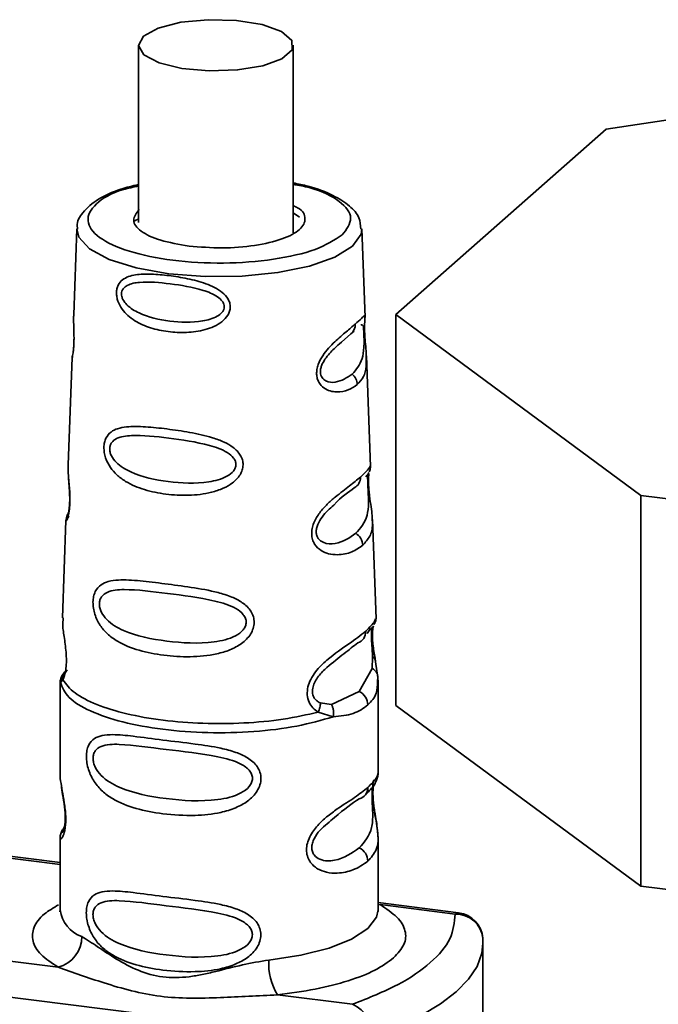
# Paper-space layout 'Blatt1' of a CAD drawing. Units: millimetres. Extents: x 0 to 5940, y 0 to 4200.
# Drawn here: x 5036 to 5059, y 1759 to 1795 of the extents above; entities that cross this region are included whole.
import ezdxf

# ---------------------------------------------------------------- set-up
doc = ezdxf.new("R2010")
doc.units = ezdxf.units.MM
doc.header["$LTSCALE"] = 10

psp = doc.layouts.new('Blatt1')

# ---------------------------------------------------------------- linework, layer by layer
at = {"color": 7, "linetype": 'Continuous', "lineweight": 35}
for p, q in [((5040.002, 1793.791), (5039.999, 1787.377)), ((5045.599, 1787), (5045.602, 1793.789)), ((5060.585, 1791.307), (5056.922, 1790.756)), ((5056.922, 1790.756), (5049.307, 1784.04)), ((5045.827, 1787.566), (5045.6, 1787.724)), ((5037.774, 1787.145), (5037.658, 1784.03)), ((5048.196, 1783.932), (5048.078, 1787.142)), ((5049.307, 1784.04), (5058.169, 1777.496)), ((5049.307, 1784.04), (5049.307, 1769.898)), ((5047.684, 1783.349), (5047.798, 1783.447)), ((5047.342, 1783.043), (5047.684, 1783.349)), ((5037.6, 1782.489), (5037.455, 1778.601)), ((5048.393, 1778.549), (5048.247, 1782.545)), ((5058.169, 1777.496), (5078.317, 1774.958)), ((5058.169, 1777.496), (5058.169, 1763.354)), ((5037.433, 1776.787), (5037.442, 1776.802)), ((5037.379, 1776.586), (5037.248, 1773.065)), ((5048.595, 1773.03), (5048.464, 1776.625)), ((5048.537, 1772.862), (5048.521, 1772.829)), ((5048.523, 1772.822), (5048.527, 1772.831)), ((5048.472, 1771.647), (5048.455, 1771.231)), ((5048.577, 1771.476), (5048.664, 1770.906)), ((5037.423, 1771.184), (5037.184, 1770.815)), ((5048.455, 1771.231), (5047.987, 1770.397)), ((5037.17, 1770.824), (5037.169, 1767.437)), ((5037.264, 1770.817), (5037.176, 1770.728)), ((5048.664, 1770.906), (5048.649, 1770.772)), ((5048.669, 1767.433), (5048.67, 1770.824)), ((5047.987, 1770.397), (5046.979, 1769.933)), ((5046.979, 1769.933), (5046.579, 1769.983)), ((5047.047, 1769.485), (5046.503, 1769.653)), ((5058.169, 1763.354), (5049.307, 1769.898)), ((5037.346, 1765.544), (5037.212, 1765.294)), ((5037.235, 1765.284), (5037.283, 1765.366)), ((5037.168, 1764.206), (5029.491, 1765.173)), ((5029.565, 1765.099), (5037.167, 1764.141)), ((5037.168, 1765.101), (5037.167, 1762.496)), ((5048.667, 1762.492), (5048.668, 1765.096)), ((5078.317, 1760.815), (5058.169, 1763.354)), ((5037.164, 1762.506), (5037.153, 1762.421)), ((5051.584, 1762.389), (5048.667, 1762.757)), ((5048.667, 1762.672), (5048.741, 1762.683)), ((5048.741, 1762.683), (5051.46, 1762.34)), ((5047.393, 1757.822), (5014.843, 1761.923)), ((5025.853, 1761.835), (5037.092, 1760.419)), ((5052.457, 1761.466), (5052.459, 1761.404)), ((5052.459, 1761.404), (5052.463, 1761.289)), ((5052.458, 1748.153), (5052.463, 1761.289)), ((5045.029, 1759.419), (5047.747, 1759.076))]:
    psp.add_line(p, q, dxfattribs=at)
at = {"color": 7, "linetype": 'Continuous', "lineweight": 35, "flags": 128}
for points in [[(5040.183, 1794.121), (5040.002, 1793.784), (5040.199, 1793.448), (5040.747, 1793.159), (5041.573, 1792.954), (5042.564, 1792.863), (5043.588, 1792.896), (5044.506, 1793.051), (5045.193, 1793.305), (5045.558, 1793.625), (5045.55, 1793.967), (5045.171, 1794.285), (5044.472, 1794.537), (5043.548, 1794.687), (5042.523, 1794.717), (5041.535, 1794.621), (5040.719, 1794.413), (5040.183, 1794.121)], [(5047.746, 1786.515), (5047.11, 1786.121), (5046.189, 1785.796), (5045.046, 1785.56), (5043.758, 1785.432), (5042.414, 1785.418), (5041.105, 1785.521), (5039.919, 1785.732), (5038.939, 1786.039), (5038.23, 1786.419), (5037.842, 1786.847), (5037.774, 1787.145)], [(5048.078, 1787.142), (5048.053, 1786.95), (5047.746, 1786.515)], [(5037.457, 1778.601), (5037.458, 1778.338), (5037.483, 1778.012), (5037.514, 1777.609), (5037.523, 1777.392), (5037.52, 1777.191), (5037.506, 1777.007), (5037.484, 1776.853), (5037.429, 1776.655), (5037.391, 1776.581), (5037.38, 1776.587), (5037.478, 1776.746), (5037.478, 1776.746)], [(5048.667, 1762.492), (5048.612, 1762.228), (5048.295, 1761.816), (5047.713, 1761.438), (5046.894, 1761.112), (5045.879, 1760.854), (5044.716, 1760.678)], [(5051.46, 1762.34), (5051.529, 1762.383), (5051.584, 1762.389)], [(5052.463, 1761.289), (5052.423, 1760.926), (5052.249, 1760.45), (5051.938, 1759.982), (5051.494, 1759.527), (5050.921, 1759.088), (5050.223, 1758.669), (5049.407, 1758.274), (5048.482, 1757.907)]]:
    psp.add_lwpolyline(points, dxfattribs=at)
at = {"color": 7, "linetype": 'Continuous', "lineweight": 35}
for centre, radius, start, end in [((5047.426, 1783.676), 0.417, 308.2925, 3.162), ((5047.374, 1781.481), 0.544, 2.7732, 48.4885), ((5047.621, 1778.135), 0.41, 297.2792, 3.483), ((5047.567, 1775.666), 0.549, 2.9285, 57.0521), ((5047.815, 1772.551), 0.407, 287.2109, 3.6946), ((5047.75, 1769.902), 0.549, 1.1631, 64.4031), ((5047.893, 1766.911), 0.405, 283.2294, 1.5975), ((5047.748, 1764.244), 0.549, 1.1631, 64.4031), ((5038.338, 1762.646), 1.181, 187.3185, 251.074), ((5051.494, 1761.374), 0.967, 5.4813, 92.0552), ((5051.459, 1761.397), 1, 3.9633, 82.8188), ((5036.811, 1761.528), 1.144, 284.2075, 0.0865), ((5046.884, 1760.548), 2.171, 176.564, 211.3245), ((5047.249, 1757.948), 1.233, 358.0908, 66.1745)]:
    psp.add_arc(centre, radius, start, end, dxfattribs=at)
for points, knots in [([(5048.045, 1787.137), (5048.034, 1787.278), (5048.009, 1787.598), (5047.635, 1788.004), (5047.041, 1788.379), (5046.341, 1788.659), (5045.781, 1788.771), (5045.6, 1788.807)], [0, 0, 0, 0, 0.1614264, 0.3685305, 0.6058865, 0.8724189, 1, 1, 1, 1]), ([(5040, 1788.752), (5039.782, 1788.698), (5039.212, 1788.559), (5038.508, 1788.225), (5038.005, 1787.8), (5037.749, 1787.378), (5037.793, 1787.169), (5037.801, 1787.132)], [0, 0, 0, 0, 0.172017, 0.450096, 0.737517, 0.953705, 1, 1, 1, 1]), ([(5047.372, 1786.926), (5047.085, 1786.741), (5046.512, 1786.372), (5044.924, 1786.009), (5043.081, 1785.866), (5041.202, 1785.971), (5039.588, 1786.306), (5038.483, 1786.82), (5038.048, 1787.44), (5038.383, 1788.053), (5039.106, 1788.504), (5039.814, 1788.657), (5040, 1788.697)], [0, 0, 0, 0, 0.106878, 0.213757, 0.320635, 0.427514, 0.534392, 0.641271, 0.748149, 0.855028, 0.961906, 1, 1, 1, 1]), ([(5045.6, 1788.758), (5045.8, 1788.72), (5046.543, 1788.581), (5047.346, 1788.145), (5047.835, 1787.534), (5047.527, 1787.129), (5047.372, 1786.926)], [0, 0, 0, 0, 0.109449, 0.4063, 0.70315, 1, 1, 1, 1]), ([(5045.6, 1787.98), (5045.653, 1787.957), (5045.951, 1787.827), (5046.084, 1787.514), (5045.907, 1787.113), (5045.243, 1786.761), (5044.238, 1786.524), (5043.018, 1786.423), (5042.226, 1786.489), (5041.83, 1786.523)], [0, 0, 0, 0, 0.034815, 0.195679, 0.356543, 0.517407, 0.678272, 0.839136, 1, 1, 1, 1]), ([(5040.023, 1787.502), (5039.941, 1787.472), (5039.858, 1787.442), (5039.839, 1787.403), (5039.839, 1787.403)], [0, 0, 0, 0, 0.990678, 1, 1, 1, 1]), ([(5039.205, 1784.835), (5039.209, 1784.884), (5039.217, 1784.983), (5039.282, 1785.155), (5039.477, 1785.377), (5039.886, 1785.503), (5040.463, 1785.518), (5041.1, 1785.461), (5041.77, 1785.353), (5042.439, 1785.181), (5042.963, 1784.936), (5043.226, 1784.656), (5043.307, 1784.465), (5043.328, 1784.314), (5043.303, 1784.162), (5043.217, 1783.97), (5042.944, 1783.688), (5042.412, 1783.468), (5041.739, 1783.378), (5041.069, 1783.409), (5040.434, 1783.543), (5039.86, 1783.791), (5039.456, 1784.13), (5039.27, 1784.47), (5039.212, 1784.68), (5039.207, 1784.784), (5039.205, 1784.835)], [0, 0, 0, 0, 0.01451, 0.029227, 0.05937, 0.121754, 0.185657, 0.249969, 0.31428, 0.37821, 0.440576, 0.470676, 0.485428, 0.499949, 0.514463, 0.529223, 0.559411, 0.621892, 0.685766, 0.749984, 0.8142, 0.87808, 0.940566, 0.970729, 0.985473, 1, 1, 1, 1]), ([(5039.387, 1784.796), (5039.39, 1784.828), (5039.398, 1784.896), (5039.463, 1785.011), (5039.661, 1785.157), (5040.216, 1785.251), (5041.14, 1785.173), (5042.127, 1785.01), (5042.778, 1784.764), (5043.019, 1784.562), (5043.094, 1784.428), (5043.112, 1784.325), (5043.091, 1784.223), (5043.014, 1784.094), (5042.766, 1783.911), (5042.107, 1783.738), (5041.118, 1783.768), (5040.196, 1783.98), (5039.645, 1784.305), (5039.453, 1784.544), (5039.393, 1784.691), (5039.389, 1784.762), (5039.387, 1784.796)], [0, 0, 0, 0, 0.011436, 0.023951, 0.051239, 0.113625, 0.249998, 0.386383, 0.448722, 0.47595, 0.488486, 0.499924, 0.51137, 0.523851, 0.551102, 0.613577, 0.750015, 0.886441, 0.948898, 0.976093, 0.988554, 1, 1, 1, 1]), ([(5037.66, 1784.03), (5037.659, 1784.011), (5037.651, 1783.914), (5037.658, 1783.691), (5037.668, 1783.41), (5037.67, 1783.167), (5037.667, 1782.992), (5037.657, 1782.834), (5037.639, 1782.659), (5037.606, 1782.5), (5037.609, 1782.492), (5037.611, 1782.488)], [0, 0, 0, 0, 0.039032, 0.193876, 0.353712, 0.431902, 0.508997, 0.586199, 0.66455, 0.824908, 1, 1, 1, 1]), ([(5047.842, 1783.699), (5047.923, 1783.771), (5048.085, 1783.915), (5048.185, 1784.041), (5048.186, 1783.962), (5048.186, 1783.932)], [0, 0, 0, 0, 0.383123, 0.76413, 1, 1, 1, 1]), ([(5048.186, 1783.932), (5048.189, 1783.925), (5048.196, 1783.91), (5048.182, 1783.758), (5048.179, 1783.58), (5048.182, 1783.421), (5048.192, 1783.244), (5048.21, 1783.004), (5048.239, 1782.741), (5048.238, 1782.602), (5048.237, 1782.545)], [0, 0, 0, 0, 0.140359, 0.32523, 0.415821, 0.505006, 0.592476, 0.684996, 0.870308, 1, 1, 1, 1]), ([(5047.917, 1781.507), (5047.814, 1781.435), (5047.609, 1781.29), (5047.181, 1781.212), (5046.777, 1781.301), (5046.545, 1781.537), (5046.466, 1781.726), (5046.441, 1781.888), (5046.454, 1782.062), (5046.518, 1782.296), (5046.727, 1782.679), (5047.114, 1783.081), (5047.535, 1783.437), (5047.739, 1783.612), (5047.842, 1783.699)], [0, 0, 0, 0, 0.128278, 0.255987, 0.381042, 0.441461, 0.471552, 0.50006, 0.528635, 0.55861, 0.618871, 0.743738, 0.87153, 1, 1, 1, 1]), ([(5048.049, 1783.661), (5048.078, 1783.672), (5048.121, 1783.689), (5048.142, 1783.564), (5048.15, 1783.447), (5048.155, 1783.342), (5048.159, 1783.221), (5048.162, 1783.047), (5048.155, 1782.748), (5048.081, 1782.283), (5047.875, 1782.049), (5047.734, 1781.888)], [0, 0, 0, 0, 0.1714425, 0.2466278, 0.2803135, 0.3118637, 0.343303, 0.3777279, 0.4525976, 0.6245295, 1, 1, 1, 1]), ([(5047.734, 1781.888), (5047.546, 1781.76), (5047.273, 1781.573), (5046.836, 1781.587), (5046.656, 1781.724), (5046.596, 1781.846), (5046.578, 1781.955), (5046.588, 1782.075), (5046.638, 1782.243), (5046.801, 1782.527), (5047.088, 1782.826), (5047.258, 1782.972), (5047.342, 1783.043)], [0, 0, 0, 0, 0.322451, 0.470078, 0.534379, 0.563916, 0.590887, 0.618118, 0.647335, 0.711844, 0.85925, 1, 1, 1, 1]), ([(5037.62, 1782.573), (5037.616, 1782.56), (5037.603, 1782.522), (5037.601, 1782.481), (5037.599, 1782.453)], [0, 0, 0, 0, 0.325475, 1, 1, 1, 1]), ([(5048.237, 1782.545), (5048.242, 1782.419), (5048.255, 1782.1), (5048.158, 1781.78), (5047.997, 1781.598), (5047.917, 1781.507)], [0, 0, 0, 0, 0.244419, 0.621311, 1, 1, 1, 1]), ([(5038.751, 1779.24), (5038.755, 1779.299), (5038.765, 1779.42), (5038.841, 1779.626), (5038.998, 1779.806), (5039.253, 1779.928), (5039.656, 1780.002), (5040.248, 1779.989), (5041.024, 1779.908), (5041.847, 1779.787), (5042.555, 1779.636), (5043.084, 1779.444), (5043.438, 1779.244), (5043.665, 1779.016), (5043.769, 1778.786), (5043.793, 1778.602), (5043.763, 1778.415), (5043.653, 1778.178), (5043.417, 1777.939), (5043.056, 1777.735), (5042.522, 1777.56), (5041.811, 1777.481), (5040.988, 1777.525), (5040.214, 1777.683), (5039.624, 1777.927), (5039.225, 1778.22), (5038.974, 1778.502), (5038.825, 1778.79), (5038.757, 1779.051), (5038.753, 1779.178), (5038.751, 1779.24)], [0, 0, 0, 0, 0.014222, 0.029237, 0.059372, 0.088423, 0.122087, 0.185874, 0.249963, 0.314046, 0.377829, 0.411506, 0.440538, 0.470649, 0.485633, 0.499915, 0.514246, 0.529225, 0.559441, 0.588398, 0.622253, 0.685997, 0.74999, 0.813981, 0.877724, 0.911506, 0.940519, 0.97071, 0.985734, 1, 1, 1, 1]), ([(5038.96, 1779.19), (5038.964, 1779.23), (5038.974, 1779.313), (5039.052, 1779.452), (5039.288, 1779.621), (5039.957, 1779.702), (5041.084, 1779.579), (5042.303, 1779.406), (5043.117, 1779.137), (5043.419, 1778.9), (5043.513, 1778.739), (5043.536, 1778.612), (5043.51, 1778.486), (5043.412, 1778.327), (5043.101, 1778.103), (5042.28, 1777.906), (5041.059, 1777.958), (5039.933, 1778.202), (5039.268, 1778.588), (5039.039, 1778.88), (5038.968, 1779.061), (5038.962, 1779.149), (5038.96, 1779.19)], [0, 0, 0, 0, 0.0114045, 0.023957, 0.0512034, 0.1135996, 0.249995, 0.386365, 0.4487226, 0.4759251, 0.4884422, 0.4998824, 0.5113695, 0.5238151, 0.5510493, 0.6135521, 0.7500246, 0.886476, 0.9489211, 0.9761018, 0.9885656, 1, 1, 1, 1]), ([(5048.031, 1778.16), (5048.128, 1778.253), (5048.32, 1778.437), (5048.364, 1778.512), (5048.386, 1778.55)], [0, 0, 0, 0, 0.507524, 1, 1, 1, 1]), ([(5048.354, 1778.351), (5048.367, 1778.386), (5048.391, 1778.454), (5048.392, 1778.524), (5048.393, 1778.559)], [0, 0, 0, 0, 0.507585, 1, 1, 1, 1]), ([(5048.386, 1778.55), (5048.387, 1778.551), (5048.397, 1778.564), (5048.392, 1778.556), (5048.388, 1778.549)], [0, 0, 0, 0, 0.095642, 1, 1, 1, 1]), ([(5037.468, 1778.21), (5037.469, 1778.168), (5037.472, 1778.036), (5037.495, 1777.813), (5037.509, 1777.575), (5037.515, 1777.389), (5037.512, 1777.207), (5037.499, 1777.047), (5037.479, 1776.919), (5037.451, 1776.804), (5037.427, 1776.76), (5037.433, 1776.776), (5037.433, 1776.777)], [0, 0, 0, 0, 0.077718, 0.245046, 0.329172, 0.412928, 0.496678, 0.58271, 0.673413, 0.770098, 0.981483, 1, 1, 1, 1]), ([(5048.115, 1775.694), (5047.992, 1775.606), (5047.746, 1775.431), (5047.289, 1775.331), (5046.894, 1775.368), (5046.602, 1775.482), (5046.395, 1775.671), (5046.292, 1775.895), (5046.258, 1776.089), (5046.277, 1776.297), (5046.361, 1776.573), (5046.555, 1776.887), (5046.834, 1777.191), (5047.216, 1777.526), (5047.662, 1777.855), (5047.908, 1778.058), (5048.031, 1778.16)], [0, 0, 0, 0, 0.1278457, 0.2552649, 0.3231046, 0.3809527, 0.4414517, 0.4710066, 0.5000752, 0.529147, 0.5586402, 0.6189542, 0.6810999, 0.7444543, 0.8719641, 1, 1, 1, 1]), ([(5048.22, 1778.166), (5048.22, 1778.166), (5048.282, 1778.226), (5048.279, 1778.21), (5048.293, 1778.078), (5048.297, 1777.94), (5048.302, 1777.814), (5048.308, 1777.669), (5048.317, 1777.464), (5048.326, 1777.112), (5048.27, 1776.585), (5048.03, 1776.313), (5047.865, 1776.126)], [0, 0, 0, 0, 0.000167, 0.171647, 0.246406, 0.280462, 0.311973, 0.343548, 0.377784, 0.452652, 0.624549, 1, 1, 1, 1]), ([(5048.336, 1778.323), (5048.321, 1778.293), (5048.291, 1778.235), (5048.243, 1778.189), (5048.22, 1778.166)], [0, 0, 0, 0, 0.514207, 1, 1, 1, 1]), ([(5048.337, 1778.283), (5048.335, 1778.271), (5048.328, 1778.227), (5048.322, 1778.09), (5048.323, 1777.905), (5048.337, 1777.693), (5048.369, 1777.406), (5048.417, 1777.081), (5048.456, 1776.803), (5048.458, 1776.672), (5048.459, 1776.625)], [0, 0, 0, 0, 0.038942, 0.144592, 0.248616, 0.352841, 0.458696, 0.675373, 0.882672, 1, 1, 1, 1]), ([(5047.063, 1777.149), (5047.063, 1777.149), (5047.368, 1777.467), (5047.589, 1777.618), (5047.809, 1777.77)], [0, 0, 0, 0, 0.000577, 1, 1, 1, 1]), ([(5047.865, 1776.126), (5047.639, 1775.969), (5047.309, 1775.739), (5046.757, 1775.732), (5046.526, 1775.889), (5046.448, 1776.035), (5046.425, 1776.164), (5046.439, 1776.307), (5046.504, 1776.505), (5046.717, 1776.839), (5046.921, 1777.021), (5047.063, 1777.149)], [0, 0, 0, 0, 0.375358, 0.547202, 0.622059, 0.656469, 0.687837, 0.719528, 0.753515, 0.828349, 1, 1, 1, 1]), ([(5037.439, 1776.803), (5037.423, 1776.765), (5037.389, 1776.692), (5037.382, 1776.616), (5037.379, 1776.579)], [0, 0, 0, 0, 0.506299, 1, 1, 1, 1]), ([(5048.459, 1776.625), (5048.461, 1776.572), (5048.474, 1776.324), (5048.397, 1776.01), (5048.209, 1775.799), (5048.115, 1775.694)], [0, 0, 0, 0, 0.120811, 0.559651, 1, 1, 1, 1]), ([(5038.356, 1773.636), (5038.362, 1773.706), (5038.373, 1773.847), (5038.458, 1774.082), (5038.632, 1774.278), (5038.919, 1774.399), (5039.375, 1774.456), (5040.051, 1774.41), (5040.948, 1774.302), (5041.906, 1774.176), (5042.735, 1774.032), (5043.357, 1773.839), (5043.775, 1773.627), (5044.044, 1773.375), (5044.167, 1773.112), (5044.199, 1772.897), (5044.16, 1772.678), (5044.03, 1772.401), (5043.742, 1772.118), (5043.313, 1771.892), (5042.684, 1771.707), (5041.864, 1771.634), (5040.907, 1771.693), (5040.013, 1771.868), (5039.338, 1772.133), (5038.885, 1772.459), (5038.604, 1772.779), (5038.438, 1773.111), (5038.364, 1773.414), (5038.359, 1773.563), (5038.356, 1773.636)], [0, 0, 0, 0, 0.014531, 0.029292, 0.05949, 0.088445, 0.122288, 0.186021, 0.249981, 0.313939, 0.377665, 0.4115, 0.440452, 0.470629, 0.485382, 0.499917, 0.514478, 0.529272, 0.559558, 0.590719, 0.622448, 0.686125, 0.749984, 0.813843, 0.87754, 0.911452, 0.940415, 0.970666, 0.985451, 1, 1, 1, 1]), ([(5038.586, 1773.578), (5038.591, 1773.624), (5038.602, 1773.721), (5038.691, 1773.879), (5038.96, 1774.063), (5039.725, 1774.12), (5041.029, 1773.947), (5042.452, 1773.777), (5043.41, 1773.501), (5043.768, 1773.237), (5043.879, 1773.052), (5043.907, 1772.905), (5043.876, 1772.758), (5043.76, 1772.572), (5043.392, 1772.315), (5042.425, 1772.104), (5041.001, 1772.187), (5039.696, 1772.449), (5038.935, 1772.879), (5038.675, 1773.216), (5038.594, 1773.428), (5038.589, 1773.529), (5038.586, 1773.578)], [0, 0, 0, 0, 0.01142, 0.023977, 0.051231, 0.113616, 0.250015, 0.386383, 0.448718, 0.475921, 0.488457, 0.49987, 0.511362, 0.523807, 0.551046, 0.613547, 0.75002, 0.886492, 0.948929, 0.976102, 0.988558, 1, 1, 1, 1]), ([(5037.282, 1773.064), (5037.27, 1772.964), (5037.246, 1772.761), (5037.32, 1772.354), (5037.369, 1771.975), (5037.395, 1771.67), (5037.395, 1771.369), (5037.365, 1771.113), (5037.316, 1770.923), (5037.281, 1770.853), (5037.263, 1770.817)], [0, 0, 0, 0, 0.198438, 0.405254, 0.506294, 0.604658, 0.701637, 0.798932, 0.897991, 1, 1, 1, 1]), ([(5048.221, 1772.577), (5048.359, 1772.721), (5048.58, 1772.952), (5048.568, 1773.008), (5048.564, 1773.029)], [0, 0, 0, 0, 0.620652, 1, 1, 1, 1]), ([(5048.569, 1771.547), (5048.555, 1771.626), (5048.527, 1771.78), (5048.487, 1772.042), (5048.467, 1772.261), (5048.462, 1772.416), (5048.465, 1772.554), (5048.48, 1772.694), (5048.494, 1772.75), (5048.502, 1772.779)], [0, 0, 0, 0, 0.178437, 0.346541, 0.507176, 0.586644, 0.666564, 0.829257, 1, 1, 1, 1]), ([(5048.546, 1772.858), (5048.561, 1772.893), (5048.59, 1772.965), (5048.593, 1773.035), (5048.594, 1773.07)], [0, 0, 0, 0, 0.489442, 1, 1, 1, 1]), ([(5046.503, 1769.653), (5046.437, 1769.699), (5046.308, 1769.79), (5046.161, 1770.005), (5046.092, 1770.273), (5046.12, 1770.567), (5046.231, 1770.854), (5046.459, 1771.201), (5046.96, 1771.69), (5047.677, 1772.152), (5048.038, 1772.434), (5048.221, 1772.577)], [0, 0, 0, 0, 0.061862, 0.122011, 0.181005, 0.239753, 0.297291, 0.360811, 0.486283, 0.739262, 1, 1, 1, 1]), ([(5048.269, 1772.499), (5048.338, 1772.605), (5048.412, 1772.719), (5048.421, 1772.679), (5048.421, 1772.676)], [0, 0, 0, 0, 0.930996, 1, 1, 1, 1]), ([(5048.421, 1772.676), (5048.426, 1772.673), (5048.434, 1772.669), (5048.43, 1772.565), (5048.429, 1772.454), (5048.431, 1772.343), (5048.434, 1772.25), (5048.439, 1772.15), (5048.448, 1772.009), (5048.462, 1771.83), (5048.468, 1771.71), (5048.472, 1771.647)], [0, 0, 0, 0, 0.248044, 0.387413, 0.505792, 0.564459, 0.621283, 0.678949, 0.737899, 0.862816, 1, 1, 1, 1]), ([(5048.465, 1772.738), (5048.459, 1772.695), (5048.445, 1772.588), (5048.446, 1772.341), (5048.475, 1772.039), (5048.525, 1771.739), (5048.559, 1771.565), (5048.577, 1771.476)], [0, 0, 0, 0, 0.137184, 0.348865, 0.561191, 0.777387, 1, 1, 1, 1]), ([(5046.814, 1771.272), (5047.032, 1771.445), (5047.478, 1771.8), (5047.781, 1772.039), (5047.936, 1772.162)], [0, 0, 0, 0, 0.488698, 1, 1, 1, 1]), ([(5048.577, 1771.476), (5048.578, 1771.492), (5048.58, 1771.526), (5048.56, 1771.572), (5048.525, 1771.614), (5048.49, 1771.636), (5048.472, 1771.647)], [0, 0, 0, 0, 0.247776, 0.499997, 0.752219, 1, 1, 1, 1]), ([(5037.177, 1770.728), (5037.179, 1770.768), (5037.183, 1770.848), (5037.226, 1770.962), (5037.293, 1771.065), (5037.355, 1771.117), (5037.385, 1771.142)], [0, 0, 0, 0, 0.2463203, 0.4999749, 0.7536426, 1, 1, 1, 1]), ([(5037.264, 1770.817), (5037.263, 1770.846), (5037.261, 1770.906), (5037.281, 1770.992), (5037.315, 1771.074), (5037.351, 1771.12), (5037.369, 1771.143)], [0, 0, 0, 0, 0.2477755, 0.4999949, 0.7522169, 1, 1, 1, 1]), ([(5046.579, 1769.983), (5046.531, 1770.008), (5046.44, 1770.055), (5046.351, 1770.168), (5046.309, 1770.278), (5046.294, 1770.369), (5046.295, 1770.466), (5046.32, 1770.599), (5046.39, 1770.772), (5046.56, 1771.028), (5046.711, 1771.173), (5046.814, 1771.272)], [0, 0, 0, 0, 0.133407, 0.251124, 0.307297, 0.361453, 0.415563, 0.471371, 0.584447, 0.717273, 1, 1, 1, 1]), ([(5048.664, 1770.906), (5048.661, 1770.938), (5048.657, 1771.002), (5048.614, 1771.092), (5048.548, 1771.173), (5048.486, 1771.212), (5048.455, 1771.231)], [0, 0, 0, 0, 0.246335, 0.499996, 0.753658, 1, 1, 1, 1]), ([(5046.503, 1769.653), (5046.093, 1769.56), (5045.272, 1769.374), (5043.82, 1769.24), (5042.326, 1769.225), (5040.867, 1769.341), (5039.544, 1769.576), (5038.452, 1769.916), (5037.631, 1770.337), (5037.386, 1770.657), (5037.263, 1770.817)], [0, 0, 0, 0, 0.125, 0.25, 0.375, 0.5, 0.625, 0.75, 0.875, 1, 1, 1, 1]), ([(5048.649, 1770.772), (5048.646, 1770.619), (5048.64, 1770.263), (5048.422, 1770.04), (5048.299, 1769.914)], [0, 0, 0, 0, 0.432359, 1, 1, 1, 1]), ([(5046.579, 1769.983), (5046.58, 1769.957), (5046.583, 1769.906), (5046.569, 1769.822), (5046.544, 1769.736), (5046.517, 1769.68), (5046.503, 1769.653)], [0, 0, 0, 0, 0.247778, 0.5, 0.752222, 1, 1, 1, 1]), ([(5046.979, 1769.933), (5046.996, 1769.902), (5047.03, 1769.838), (5047.058, 1769.724), (5047.066, 1769.603), (5047.053, 1769.524), (5047.047, 1769.485)], [0, 0, 0, 0, 0.246339, 0.5, 0.753661, 1, 1, 1, 1]), ([(5048.299, 1769.914), (5048.138, 1769.794), (5047.818, 1769.557), (5047.303, 1769.509), (5047.047, 1769.485)], [0, 0, 0, 0, 0.501024, 1, 1, 1, 1]), ([(5038.116, 1768.047), (5038.12, 1768.121), (5038.129, 1768.273), (5038.212, 1768.52), (5038.392, 1768.715), (5038.694, 1768.822), (5039.15, 1768.851), (5039.868, 1768.777), (5040.872, 1768.64), (5041.959, 1768.514), (5042.862, 1768.383), (5043.503, 1768.216), (5043.965, 1768.012), (5044.266, 1767.757), (5044.406, 1767.481), (5044.444, 1767.252), (5044.406, 1767.016), (5044.266, 1766.715), (5043.964, 1766.415), (5043.502, 1766.166), (5042.861, 1765.975), (5041.959, 1765.886), (5040.91, 1765.948), (5039.897, 1766.142), (5039.176, 1766.423), (5038.69, 1766.775), (5038.39, 1767.117), (5038.21, 1767.485), (5038.128, 1767.81), (5038.12, 1767.969), (5038.116, 1768.047)], [0, 0, 0, 0, 0.014551, 0.029345, 0.059605, 0.088458, 0.122503, 0.178474, 0.249998, 0.321536, 0.377491, 0.411517, 0.440373, 0.470653, 0.485445, 0.499991, 0.514559, 0.529348, 0.559623, 0.588464, 0.622506, 0.678399, 0.749993, 0.814297, 0.878608, 0.910507, 0.941204, 0.970829, 0.985676, 1, 1, 1, 1]), ([(5038.357, 1767.982), (5038.361, 1768.032), (5038.37, 1768.135), (5038.461, 1768.302), (5038.743, 1768.485), (5039.564, 1768.505), (5040.978, 1768.288), (5042.524, 1768.134), (5043.522, 1767.888), (5043.877, 1767.674), (5044.012, 1767.552), (5044.101, 1767.413), (5044.134, 1767.256), (5044.101, 1767.097), (5043.976, 1766.896), (5043.577, 1766.615), (5042.525, 1766.388), (5040.976, 1766.487), (5039.563, 1766.761), (5038.743, 1767.224), (5038.46, 1767.591), (5038.37, 1767.82), (5038.361, 1767.93), (5038.357, 1767.982)], [0, 0, 0, 0, 0.011426, 0.02394, 0.051145, 0.113553, 0.249968, 0.386381, 0.448776, 0.46337, 0.476131, 0.488657, 0.500065, 0.511552, 0.524014, 0.551233, 0.61363, 0.750039, 0.886456, 0.948844, 0.976063, 0.98857, 1, 1, 1, 1]), ([(5037.173, 1767.437), (5037.172, 1767.428), (5037.156, 1767.331), (5037.196, 1767.095), (5037.258, 1766.721), (5037.327, 1766.341), (5037.364, 1766.007), (5037.374, 1765.762), (5037.363, 1765.542), (5037.328, 1765.303), (5037.256, 1765.117), (5037.196, 1765.055), (5037.156, 1765.056), (5037.172, 1765.096), (5037.174, 1765.101)], [0, 0, 0, 0, 0.0138525, 0.1488824, 0.2634405, 0.3835353, 0.4422491, 0.4999975, 0.5574925, 0.6161773, 0.7341634, 0.8577953, 0.982781, 1, 1, 1, 1]), ([(5048.297, 1766.922), (5048.42, 1767.047), (5048.633, 1767.265), (5048.655, 1767.383), (5048.664, 1767.433)], [0, 0, 0, 0, 0.575955, 1, 1, 1, 1]), ([(5048.595, 1767.158), (5048.617, 1767.204), (5048.66, 1767.294), (5048.666, 1767.389), (5048.669, 1767.436)], [0, 0, 0, 0, 0.507912, 1, 1, 1, 1]), ([(5048.185, 1766.63), (5048.305, 1766.751), (5048.545, 1766.993), (5048.601, 1767.164), (5048.629, 1767.249)], [0, 0, 0, 0, 0.501804, 1, 1, 1, 1]), ([(5048.517, 1767.207), (5048.512, 1767.193), (5048.494, 1767.146), (5048.474, 1766.987), (5048.462, 1766.772), (5048.473, 1766.526), (5048.509, 1766.191), (5048.58, 1765.802), (5048.647, 1765.424), (5048.682, 1765.036), (5048.629, 1764.628), (5048.416, 1764.389), (5048.296, 1764.255)], [0, 0, 0, 0, 0.021228, 0.073038, 0.123993, 0.175042, 0.226863, 0.332934, 0.442117, 0.553285, 0.749465, 1, 1, 1, 1]), ([(5037.216, 1766.978), (5037.219, 1766.933), (5037.232, 1766.786), (5037.284, 1766.528), (5037.324, 1766.247), (5037.346, 1766.027), (5037.356, 1765.81), (5037.347, 1765.621), (5037.326, 1765.476), (5037.292, 1765.35), (5037.258, 1765.32), (5037.285, 1765.389), (5037.298, 1765.425)], [0, 0, 0, 0, 0.0655243, 0.2101243, 0.2815017, 0.3517006, 0.4207721, 0.4907438, 0.5641371, 0.6421483, 0.8123184, 1, 1, 1, 1]), ([(5048.296, 1764.255), (5048.132, 1764.139), (5047.839, 1763.933), (5047.28, 1763.808), (5046.828, 1763.835), (5046.471, 1763.961), (5046.221, 1764.179), (5046.101, 1764.44), (5046.068, 1764.666), (5046.102, 1764.906), (5046.221, 1765.221), (5046.472, 1765.558), (5046.829, 1765.885), (5047.307, 1766.235), (5047.862, 1766.578), (5048.151, 1766.807), (5048.297, 1766.922)], [0, 0, 0, 0, 0.142823, 0.25501, 0.322911, 0.380772, 0.441319, 0.470887, 0.499977, 0.5291, 0.558689, 0.61923, 0.676944, 0.745001, 0.871008, 1, 1, 1, 1]), ([(5048.46, 1766.92), (5048.458, 1766.884), (5048.453, 1766.816), (5048.45, 1766.667), (5048.453, 1766.5), (5048.463, 1766.26), (5048.483, 1765.853), (5048.448, 1765.259), (5048.173, 1764.95), (5047.985, 1764.739)], [0, 0, 0, 0, 0.045769, 0.087361, 0.129328, 0.174795, 0.274162, 0.501975, 1, 1, 1, 1]), ([(5048.668, 1765.09), (5048.655, 1765.279), (5048.634, 1765.567), (5048.554, 1766.003), (5048.513, 1766.285), (5048.49, 1766.506), (5048.481, 1766.721), (5048.487, 1766.888), (5048.498, 1766.956), (5048.502, 1766.981)], [0, 0, 0, 0, 0.375387, 0.568951, 0.664477, 0.758416, 0.851029, 0.944678, 1, 1, 1, 1]), ([(5046.832, 1765.609), (5046.919, 1765.687), (5047.397, 1766.118), (5047.721, 1766.337), (5047.985, 1766.517)], [0, 0, 0, 0, 0.182353, 1, 1, 1, 1]), ([(5037.249, 1765.394), (5037.225, 1765.344), (5037.177, 1765.245), (5037.171, 1765.146), (5037.168, 1765.097)], [0, 0, 0, 0, 0.505269, 1, 1, 1, 1]), ([(5047.985, 1764.739), (5047.717, 1764.55), (5047.328, 1764.275), (5046.656, 1764.247), (5046.378, 1764.427), (5046.288, 1764.596), (5046.264, 1764.746), (5046.288, 1764.911), (5046.378, 1765.137), (5046.575, 1765.406), (5046.742, 1765.538), (5046.832, 1765.609)], [0, 0, 0, 0, 0.409572, 0.596875, 0.678576, 0.716218, 0.750412, 0.784894, 0.822305, 0.904009, 1, 1, 1, 1]), ([(5038.114, 1762.388), (5038.118, 1762.463), (5038.127, 1762.614), (5038.21, 1762.861), (5038.39, 1763.056), (5038.692, 1763.163), (5039.147, 1763.192), (5039.866, 1763.119), (5040.87, 1762.981), (5041.957, 1762.855), (5042.86, 1762.724), (5043.501, 1762.558), (5043.963, 1762.354), (5044.264, 1762.098), (5044.403, 1761.822), (5044.442, 1761.593), (5044.403, 1761.357), (5044.264, 1761.056), (5043.962, 1760.757), (5043.5, 1760.508), (5042.859, 1760.316), (5041.956, 1760.228), (5040.908, 1760.289), (5039.895, 1760.483), (5039.174, 1760.764), (5038.688, 1761.116), (5038.388, 1761.458), (5038.208, 1761.826), (5038.126, 1762.151), (5038.118, 1762.31), (5038.114, 1762.388)], [0, 0, 0, 0, 0.014551, 0.029345, 0.059605, 0.088458, 0.122503, 0.178474, 0.249998, 0.321536, 0.377491, 0.411517, 0.440373, 0.470653, 0.485445, 0.499991, 0.514559, 0.529348, 0.559623, 0.588464, 0.622506, 0.678399, 0.749993, 0.814297, 0.878608, 0.910507, 0.941204, 0.970829, 0.985676, 1, 1, 1, 1]), ([(5038.355, 1762.324), (5038.359, 1762.373), (5038.368, 1762.477), (5038.458, 1762.643), (5038.741, 1762.826), (5039.562, 1762.847), (5040.976, 1762.63), (5042.522, 1762.475), (5043.519, 1762.229), (5043.875, 1762.015), (5044.01, 1761.893), (5044.099, 1761.754), (5044.131, 1761.597), (5044.099, 1761.439), (5043.974, 1761.237), (5043.575, 1760.956), (5042.523, 1760.73), (5040.974, 1760.828), (5039.561, 1761.103), (5038.741, 1761.566), (5038.458, 1761.932), (5038.368, 1762.162), (5038.359, 1762.271), (5038.355, 1762.324)], [0, 0, 0, 0, 0.011426, 0.02394, 0.051145, 0.113553, 0.249968, 0.386381, 0.448776, 0.46337, 0.476131, 0.488657, 0.500065, 0.511552, 0.524014, 0.551233, 0.61363, 0.750039, 0.886456, 0.948844, 0.976063, 0.98857, 1, 1, 1, 1]), ([(5037.092, 1760.419), (5036.866, 1760.568), (5036.416, 1760.867), (5036.136, 1761.364), (5036.181, 1761.864), (5036.497, 1762.315), (5036.926, 1762.568), (5037.109, 1762.675)], [0, 0, 0, 0, 0.210939, 0.421878, 0.632817, 0.843756, 1, 1, 1, 1]), ([(5048.672, 1762.437), (5048.669, 1762.442), (5048.665, 1762.448), (5048.669, 1762.476), (5048.67, 1762.481)], [0, 0, 0, 0, 0.815519, 1, 1, 1, 1]), ([(5037.955, 1761.53), (5038.136, 1761.414), (5038.499, 1761.181), (5039.192, 1760.707), (5039.975, 1760.282), (5040.873, 1760.019), (5041.672, 1760.042), (5042.311, 1760.151), (5042.952, 1760.297), (5043.759, 1760.519), (5044.398, 1760.625), (5044.716, 1760.678)], [0, 0, 0, 0, 0.12455, 0.249954, 0.375378, 0.499928, 0.624498, 0.687186, 0.750025, 0.875449, 1, 1, 1, 1]), ([(5045.029, 1759.419), (5044.338, 1759.382), (5042.892, 1759.307), (5040.778, 1759.261), (5038.764, 1759.827), (5037.633, 1760.227), (5037.092, 1760.419)], [0, 0, 0, 0, 0.23916, 0.500012, 0.760859, 1, 1, 1, 1])]:
    psp.add_open_spline(points, degree=3, knots=knots, dxfattribs=at)
for points in [[(5041.83, 1786.523), (5041.467, 1786.585), (5040.74, 1786.71), (5040.035, 1787.054), (5039.727, 1787.457), (5039.927, 1787.72), (5040.027, 1787.852)], [(5047.047, 1769.485), (5046.625, 1769.363), (5045.783, 1769.119), (5044.186, 1768.926), (5042.508, 1768.883), (5040.859, 1769.005), (5039.381, 1769.277), (5038.209, 1769.679), (5037.397, 1770.176), (5037.25, 1770.544), (5037.177, 1770.728)], [(5048.741, 1762.683), (5048.967, 1762.533), (5049.418, 1762.235), (5049.691, 1761.739), (5049.672, 1761.234), (5049.378, 1760.915), (5049.231, 1760.755)], [(5047.747, 1759.076), (5048.32, 1759.306), (5049.465, 1759.766), (5050.629, 1760.579), (5051.373, 1761.444), (5051.431, 1762.042), (5051.46, 1762.34)], [(5049.231, 1760.755), (5049.023, 1760.603), (5048.608, 1760.299), (5047.619, 1759.917), (5046.428, 1759.605), (5045.495, 1759.481), (5045.029, 1759.419)]]:
    psp.add_open_spline(points, degree=3, dxfattribs=at)

doc.saveas('drawing.dxf')
